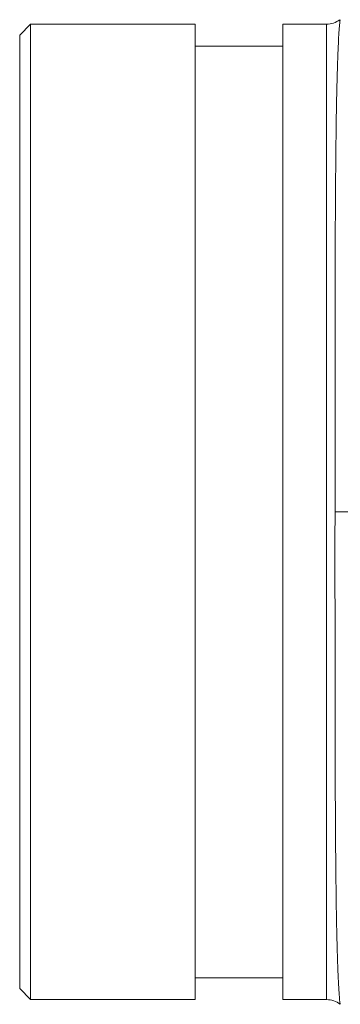
# Model space of a CAD drawing. Units: millimetres. Extents: x 0 to 25546, y 0 to 9489.
# Drawn here: x 734 to 763, y 1231 to 1320 of the extents above; entities that cross this region are included whole.
import ezdxf

# ---------------------------------------------------------------- set-up
doc = ezdxf.new("R2010")
doc.units = ezdxf.units.MM
doc.header["$LTSCALE"] = 5
doc.linetypes.add('SLD-Solid', pattern=[0])

msp = doc.modelspace()

# ---------------------------------------------------------------- linework, layer by layer
at = {"color": 7, "linetype": 'SLD-Solid', "lineweight": 15}
for p, q in [((735.075, 1319.855), (734.075, 1318.855)), ((750.075, 1319.855), (735.075, 1319.855)), ((735.075, 1319.855), (735.075, 1230.955)), ((750.075, 1230.955), (750.075, 1319.855)), ((762.075, 1319.855), (758.075, 1319.855)), ((758.075, 1230.955), (758.075, 1319.855)), ((734.075, 1275.405), (734.075, 1318.855)), ((758.075, 1317.855), (750.075, 1317.855)), ((734.075, 1231.955), (734.075, 1275.405)), ((750.075, 1232.955), (758.075, 1232.955)), ((734.075, 1231.955), (735.075, 1230.955)), ((735.075, 1230.955), (750.075, 1230.955)), ((758.075, 1230.955), (762.075, 1230.955))]:
    msp.add_line(p, q, dxfattribs=at)
at = {"color": 8, "linetype": 'SLD-Solid', "lineweight": 15}
msp.add_line((762.075, 1230.955), (762.075, 1319.855), dxfattribs=at)
at = {"color": 7, "linetype": 'SLD-Solid', "lineweight": 15}
for centre, start, end in [((762.075, 1321.855), 270, 307.2031), ((762.075, 1228.955), 51.83121, 90)]:
    msp.add_arc(centre, 2, start, end, dxfattribs=at)
for points, knots in [([(763.327, 1320.193), (763.325, 1320.224), (763.315, 1320.328), (763.277, 1319.959), (763.207, 1319.157), (763.129, 1317.701), (763.061, 1315.707), (763.013, 1313.909), (762.972, 1311.84), (762.939, 1309.492), (762.911, 1306.873), (762.89, 1304.025), (762.874, 1301), (762.864, 1297.796), (762.857, 1294.397), (762.851, 1290.823), (762.848, 1287.133), (762.849, 1283.316), (762.849, 1279.397), (762.849, 1276.735), (762.849, 1275.405)], [0, 0, 0, 0, 0.023412, 0.076681, 0.129953, 0.233898, 0.287326, 0.340754, 0.394432, 0.448109, 0.503353, 0.558596, 0.612148, 0.6657, 0.720834, 0.775969, 0.831104, 0.886239, 0.943119, 1, 1, 1, 1]), ([(762.849, 1275.405), (762.848, 1274.07), (762.847, 1271.497), (762.848, 1267.715), (762.85, 1264.048), (762.852, 1260.427), (762.856, 1255.769), (762.868, 1251.364), (762.887, 1247.321), (762.906, 1244.468), (762.933, 1241.856), (762.964, 1239.471), (763.003, 1237.321), (763.05, 1235.438), (763.103, 1233.85), (763.161, 1232.548), (763.219, 1231.54), (763.273, 1230.87), (763.311, 1230.537), (763.324, 1230.549), (763.329, 1230.552)], [0, 0, 0, 0, 0.057073, 0.109994, 0.162915, 0.217374, 0.271833, 0.377581, 0.432022, 0.486464, 0.539661, 0.592858, 0.647578, 0.702297, 0.755908, 0.809518, 0.864689, 0.919859, 0.97333, 1, 1, 1, 1])]:
    msp.add_open_spline(points, degree=3, knots=knots, dxfattribs=at)
msp.add_open_spline([(762.849, 1275.405), (763.271, 1275.405), (763.705, 1275.405), (764.13, 1275.405)], degree=3, dxfattribs=at)

doc.saveas('drawing.dxf')
